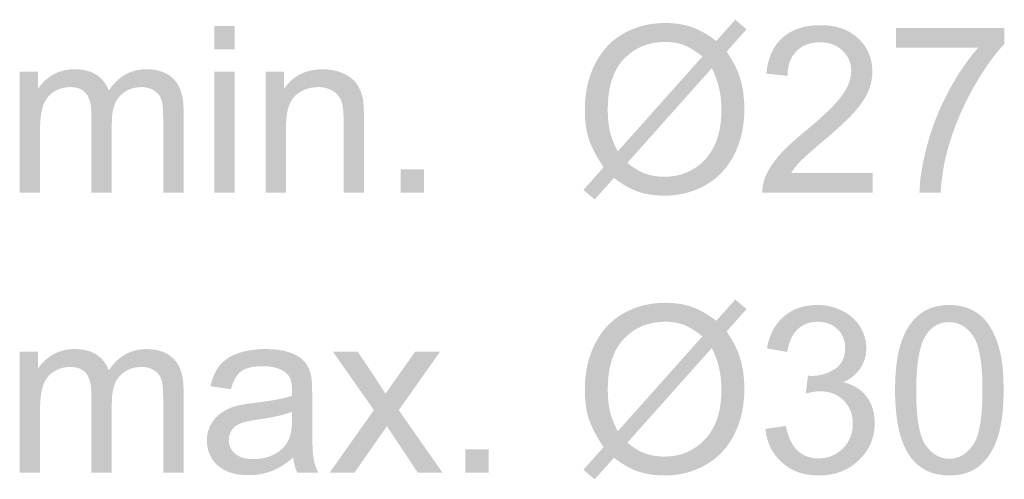
# Model space of a CAD drawing. Extents: x -7 to 227, y 34 to 243.
# Drawn here: x 119 to 166, y 99 to 121 of the extents above; entities that cross this region are included whole.
import ezdxf

# ---------------------------------------------------------------- set-up
doc = ezdxf.new("R2010")
doc.units = 0
doc.header["$MEASUREMENT"] = 0
doc.layers.add('LAAG_2', color=1, linetype='CONTINUOUS')

# ---------------------------------------------------------------- blocks, each defined once
blk = doc.blocks.new('AI9-BLK26')
at = {"layer": 'LAAG_2'}
h = blk.add_hatch(color=7, dxfattribs=at)
edge = h.paths.add_edge_path()
edge.add_spline(control_points=[(-0.317, 2.497), (-0.317, 2.497), (-0.317, 3.466), (-0.317, 3.466), (-0.317, 3.466), (0.53, 3.466), (0.53, 3.466), (0.53, 3.466), (0.53, 2.497), (0.53, 2.497), (0.53, 2.497), (-0.317, 2.497), (-0.317, 2.497)], knot_values=[0, 0, 0, 0, 1, 1, 1, 2, 2, 2, 3, 3, 3, 4, 4, 4, 4], degree=3, periodic=0)
edge = h.paths.add_edge_path()
edge.add_spline(control_points=[(-0.317, -3.466), (-0.317, -3.466), (-0.317, 1.559), (-0.317, 1.559), (-0.317, 1.559), (0.53, 1.559), (0.53, 1.559), (0.53, 1.559), (0.53, -3.466), (0.53, -3.466), (0.53, -3.466), (-0.317, -3.466), (-0.317, -3.466)], knot_values=[0, 0, 0, 0, 1, 1, 1, 2, 2, 2, 3, 3, 3, 4, 4, 4, 4], degree=3, periodic=0)
h = blk.add_hatch(color=7, dxfattribs=at)
edge = h.paths.add_edge_path()
edge.add_spline(control_points=[(-8.401, -3.466), (-8.401, -3.466), (-8.401, 1.559), (-8.401, 1.559), (-8.401, 1.559), (-7.644, 1.559), (-7.644, 1.559), (-7.644, 1.559), (-7.644, 0.843), (-7.644, 0.843), (-7.486, 1.09), (-7.277, 1.288), (-7.015, 1.44), (-6.754, 1.589), (-6.456, 1.665), (-6.122, 1.665), (-5.75, 1.665), (-5.445, 1.587), (-5.208, 1.432), (-4.969, 1.277), (-4.802, 1.06), (-4.703, 0.781), (-4.305, 1.37), (-3.786, 1.665), (-3.148, 1.665), (-2.647, 1.665), (-2.263, 1.527), (-1.995, 1.251), (-1.725, 0.976), (-1.591, 0.552), (-1.591, -0.022), (-1.591, -0.022), (-1.591, -3.466), (-1.591, -3.466), (-1.591, -3.466), (-2.438, -3.466), (-2.438, -3.466), (-2.438, -3.466), (-2.438, -0.308), (-2.438, -0.308), (-2.438, 0.031), (-2.465, 0.276), (-2.521, 0.425), (-2.577, 0.575), (-2.677, 0.695), (-2.823, 0.786), (-2.969, 0.878), (-3.14, 0.923), (-3.337, 0.923), (-3.691, 0.923), (-3.985, 0.806), (-4.22, 0.571), (-4.455, 0.337), (-4.572, -0.038), (-4.572, -0.554), (-4.572, -0.554), (-4.572, -3.466), (-4.572, -3.466), (-4.572, -3.466), (-5.419, -3.466), (-5.419, -3.466), (-5.419, -3.466), (-5.419, -0.21), (-5.419, -0.21), (-5.419, 0.168), (-5.489, 0.451), (-5.628, 0.639), (-5.767, 0.829), (-5.994, 0.923), (-6.308, 0.923), (-6.549, 0.923), (-6.77, 0.86), (-6.973, 0.734), (-7.177, 0.608), (-7.324, 0.424), (-7.416, 0.182), (-7.508, -0.061), (-7.554, -0.41), (-7.554, -0.864), (-7.554, -0.864), (-7.554, -3.466), (-7.554, -3.466), (-7.554, -3.466), (-8.401, -3.466), (-8.401, -3.466)], knot_values=[0, 0, 0, 0, 1, 1, 1, 2, 2, 2, 3, 3, 3, 4, 4, 4, 5, 5, 5, 6, 6, 6, 7, 7, 7, 8, 8, 8, 9, 9, 9, 10, 10, 10, 11, 11, 11, 12, 12, 12, 13, 13, 13, 14, 14, 14, 15, 15, 15, 16, 16, 16, 17, 17, 17, 18, 18, 18, 19, 19, 19, 20, 20, 20, 21, 21, 21, 22, 22, 22, 23, 23, 23, 24, 24, 24, 25, 25, 25, 26, 26, 26, 27, 27, 27, 28, 28, 28, 28], degree=3, periodic=0)
h = blk.add_hatch(color=7, dxfattribs=at)
edge = h.paths.add_edge_path()
edge.add_spline(control_points=[(1.819, -3.466), (1.819, -3.466), (1.819, 1.559), (1.819, 1.559), (1.819, 1.559), (2.576, 1.559), (2.576, 1.559), (2.576, 1.559), (2.576, 0.845), (2.576, 0.845), (2.947, 1.391), (3.481, 1.665), (4.181, 1.665), (4.485, 1.665), (4.765, 1.61), (5.02, 1.502), (5.275, 1.393), (5.465, 1.251), (5.592, 1.075), (5.718, 0.898), (5.807, 0.689), (5.858, 0.446), (5.89, 0.288), (5.905, 0.013), (5.905, -0.38), (5.905, -0.38), (5.905, -3.466), (5.905, -3.466), (5.905, -3.466), (5.058, -3.466), (5.058, -3.466), (5.058, -3.466), (5.058, -0.417), (5.058, -0.417), (5.058, -0.071), (5.024, 0.187), (4.958, 0.359), (4.892, 0.531), (4.774, 0.668), (4.604, 0.77), (4.434, 0.872), (4.235, 0.923), (4.007, 0.923), (3.643, 0.923), (3.328, 0.808), (3.064, 0.579), (2.799, 0.349), (2.667, -0.087), (2.667, -0.728), (2.667, -0.728), (2.667, -3.466), (2.667, -3.466), (2.667, -3.466), (1.819, -3.466), (1.819, -3.466)], knot_values=[0, 0, 0, 0, 1, 1, 1, 2, 2, 2, 3, 3, 3, 4, 4, 4, 5, 5, 5, 6, 6, 6, 7, 7, 7, 8, 8, 8, 9, 9, 9, 10, 10, 10, 11, 11, 11, 12, 12, 12, 13, 13, 13, 14, 14, 14, 15, 15, 15, 16, 16, 16, 17, 17, 17, 18, 18, 18, 18], degree=3, periodic=0)
blk.add_hatch(color=7, dxfattribs=at).paths.add_polyline_path([(7.432, -3.466), (7.432, -2.497), (8.401, -2.497), (8.401, -3.466)])
blk = doc.blocks.new('AI9-BLK25')
at = {"layer": 'LAAG_2', "color": 7}
blk.add_blockref('AI9-BLK26', (0, 0), dxfattribs=at)
blk = doc.blocks.new('AI9-BLK24')
at = {"layer": 'LAAG_2'}
h = blk.add_hatch(color=7, dxfattribs=at)
edge = h.paths.add_edge_path()
edge.add_spline(control_points=[(2.134, 2.852), (2.134, 2.852), (2.921, 3.733), (2.921, 3.733), (2.921, 3.733), (3.39, 3.336), (3.39, 3.336), (3.39, 3.336), (2.563, 2.409), (2.563, 2.409), (2.834, 2.005), (3.015, 1.651), (3.11, 1.348), (3.237, 0.95), (3.299, 0.504), (3.299, 0.012), (3.299, -0.699), (3.155, -1.333), (2.87, -1.889), (2.582, -2.445), (2.179, -2.867), (1.661, -3.151), (1.143, -3.434), (0.592, -3.576), (0.009, -3.576), (-0.426, -3.576), (-0.819, -3.514), (-1.171, -3.389), (-1.443, -3.294), (-1.759, -3.109), (-2.12, -2.839), (-2.12, -2.839), (-2.921, -3.733), (-2.921, -3.733), (-2.921, -3.733), (-3.39, -3.338), (-3.39, -3.338), (-3.39, -3.338), (-2.552, -2.398), (-2.552, -2.398), (-2.862, -1.928), (-3.068, -1.527), (-3.173, -1.196), (-3.278, -0.864), (-3.329, -0.464), (-3.329, 0.001), (-3.329, 0.713), (-3.187, 1.347), (-2.904, 1.903), (-2.62, 2.458), (-2.223, 2.88), (-1.708, 3.167), (-1.198, 3.454), (-0.626, 3.597), (0.002, 3.597), (0.424, 3.597), (0.793, 3.541), (1.11, 3.431), (1.426, 3.319), (1.769, 3.126), (2.134, 2.852)], knot_values=[0, 0, 0, 0, 1, 1, 1, 2, 2, 2, 3, 3, 3, 4, 4, 4, 5, 5, 5, 6, 6, 6, 7, 7, 7, 8, 8, 8, 9, 9, 9, 10, 10, 10, 11, 11, 11, 12, 12, 12, 13, 13, 13, 14, 14, 14, 15, 15, 15, 16, 16, 16, 17, 17, 17, 18, 18, 18, 19, 19, 19, 20, 20, 20, 20], degree=3, periodic=0)
edge = h.paths.add_edge_path(flags=16)
edge.add_spline(control_points=[(1.557, 2.206), (1.264, 2.438), (1.005, 2.596), (0.783, 2.681), (0.562, 2.767), (0.303, 2.81), (0.004, 2.81), (-0.685, 2.81), (-1.252, 2.576), (-1.703, 2.108), (-2.151, 1.639), (-2.376, 0.94), (-2.376, 0.011), (-2.376, -0.356), (-2.342, -0.68), (-2.272, -0.964), (-2.223, -1.176), (-2.119, -1.433), (-1.964, -1.739), (-1.964, -1.739), (1.557, 2.206), (1.557, 2.206)], knot_values=[0, 0, 0, 0, 1, 1, 1, 2, 2, 2, 3, 3, 3, 4, 4, 4, 5, 5, 5, 6, 6, 6, 7, 7, 7, 7], degree=3, periodic=0)
edge = h.paths.add_edge_path(flags=16)
edge.add_spline(control_points=[(1.945, 1.718), (1.945, 1.718), (-1.562, -2.212), (-1.562, -2.212), (-1.318, -2.413), (-1.093, -2.553), (-0.887, -2.634), (-0.62, -2.738), (-0.331, -2.789), (-0.021, -2.789), (0.664, -2.789), (1.23, -2.547), (1.676, -2.061), (2.123, -1.577), (2.346, -0.896), (2.346, -0.018), (2.346, 0.638), (2.211, 1.216), (1.945, 1.718)], knot_values=[0, 0, 0, 0, 1, 1, 1, 2, 2, 2, 3, 3, 3, 4, 4, 4, 5, 5, 5, 6, 6, 6, 6], degree=3, periodic=0)
blk = doc.blocks.new('AI9-BLK23')
at = {"layer": 'LAAG_2', "color": 7}
blk.add_blockref('AI9-BLK24', (0, 0), dxfattribs=at)
blk = doc.blocks.new('AI9-BLK22')
at = {"layer": 'LAAG_2'}
h = blk.add_hatch(color=7, dxfattribs=at)
edge = h.paths.add_edge_path()
edge.add_spline(control_points=[(-0.441, -2.664), (-0.441, -2.664), (-0.441, -3.481), (-0.441, -3.481), (-0.441, -3.481), (-5.027, -3.481), (-5.027, -3.481), (-5.033, -3.277), (-5.001, -3.078), (-4.927, -2.889), (-4.81, -2.577), (-4.622, -2.27), (-4.365, -1.969), (-4.106, -1.667), (-3.735, -1.318), (-3.251, -0.925), (-2.5, -0.306), (-1.993, 0.184), (-1.73, 0.545), (-1.467, 0.905), (-1.334, 1.247), (-1.334, 1.57), (-1.334, 1.907), (-1.454, 2.191), (-1.694, 2.422), (-1.934, 2.654), (-2.248, 2.77), (-2.632, 2.77), (-3.041, 2.77), (-3.366, 2.647), (-3.612, 2.401), (-3.856, 2.154), (-3.979, 1.812), (-3.983, 1.377), (-3.983, 1.377), (-4.861, 1.468), (-4.861, 1.468), (-4.802, 2.123), (-4.575, 2.622), (-4.185, 2.966), (-3.796, 3.309), (-3.272, 3.481), (-2.613, 3.481), (-1.949, 3.481), (-1.425, 3.296), (-1.037, 2.927), (-0.65, 2.558), (-0.457, 2.1), (-0.457, 1.555), (-0.457, 1.277), (-0.513, 1.004), (-0.627, 0.736), (-0.739, 0.467), (-0.928, 0.185), (-1.189, -0.112), (-1.452, -0.409), (-1.887, -0.815), (-2.496, -1.332), (-3.007, -1.759), (-3.334, -2.051), (-3.478, -2.204), (-3.622, -2.355), (-3.739, -2.51), (-3.834, -2.664), (-3.834, -2.664), (-0.441, -2.664), (-0.441, -2.664)], knot_values=[0, 0, 0, 0, 1, 1, 1, 2, 2, 2, 3, 3, 3, 4, 4, 4, 5, 5, 5, 6, 6, 6, 7, 7, 7, 8, 8, 8, 9, 9, 9, 10, 10, 10, 11, 11, 11, 12, 12, 12, 13, 13, 13, 14, 14, 14, 15, 15, 15, 16, 16, 16, 17, 17, 17, 18, 18, 18, 19, 19, 19, 20, 20, 20, 21, 21, 21, 22, 22, 22, 22], degree=3, periodic=0)
h = blk.add_hatch(color=7, dxfattribs=at)
edge = h.paths.add_edge_path()
edge.add_spline(control_points=[(0.532, 2.542), (0.532, 2.542), (0.532, 3.36), (0.532, 3.36), (0.532, 3.36), (5.027, 3.36), (5.027, 3.36), (5.027, 3.36), (5.027, 2.699), (5.027, 2.699), (4.585, 2.228), (4.146, 1.604), (3.711, 0.826), (3.277, 0.047), (2.943, -0.753), (2.704, -1.576), (2.534, -2.155), (2.424, -2.791), (2.379, -3.481), (2.379, -3.481), (1.501, -3.481), (1.501, -3.481), (1.509, -2.936), (1.617, -2.278), (1.823, -1.504), (2.029, -0.732), (2.324, 0.012), (2.708, 0.729), (3.094, 1.446), (3.502, 2.051), (3.938, 2.542), (3.938, 2.542), (0.532, 2.542), (0.532, 2.542)], knot_values=[0, 0, 0, 0, 1, 1, 1, 2, 2, 2, 3, 3, 3, 4, 4, 4, 5, 5, 5, 6, 6, 6, 7, 7, 7, 8, 8, 8, 9, 9, 9, 10, 10, 10, 11, 11, 11, 11], degree=3, periodic=0)
blk = doc.blocks.new('AI9-BLK21')
at = {"layer": 'LAAG_2', "color": 7}
blk.add_blockref('AI9-BLK22', (0, 0), dxfattribs=at)
blk = doc.blocks.new('AI9-BLK20')
at = {"layer": 'LAAG_2'}
h = blk.add_hatch(color=7, dxfattribs=at)
edge = h.paths.add_edge_path()
edge.add_spline(control_points=[(-9.747, -2.512), (-9.747, -2.512), (-9.747, 2.512), (-9.747, 2.512), (-9.747, 2.512), (-8.99, 2.512), (-8.99, 2.512), (-8.99, 2.512), (-8.99, 1.797), (-8.99, 1.797), (-8.832, 2.043), (-8.623, 2.242), (-8.361, 2.393), (-8.1, 2.542), (-7.802, 2.618), (-7.468, 2.618), (-7.096, 2.618), (-6.791, 2.541), (-6.554, 2.385), (-6.315, 2.23), (-6.148, 2.013), (-6.049, 1.734), (-5.651, 2.323), (-5.132, 2.618), (-4.494, 2.618), (-3.993, 2.618), (-3.609, 2.48), (-3.341, 2.204), (-3.071, 1.929), (-2.937, 1.504), (-2.937, 0.932), (-2.937, 0.932), (-2.937, -2.512), (-2.937, -2.512), (-2.937, -2.512), (-3.784, -2.512), (-3.784, -2.512), (-3.784, -2.512), (-3.784, 0.645), (-3.784, 0.645), (-3.784, 0.985), (-3.811, 1.229), (-3.867, 1.379), (-3.923, 1.528), (-4.023, 1.648), (-4.169, 1.74), (-4.315, 1.831), (-4.486, 1.876), (-4.683, 1.876), (-5.037, 1.876), (-5.331, 1.759), (-5.566, 1.525), (-5.801, 1.29), (-5.918, 0.916), (-5.918, 0.399), (-5.918, 0.399), (-5.918, -2.512), (-5.918, -2.512), (-5.918, -2.512), (-6.765, -2.512), (-6.765, -2.512), (-6.765, -2.512), (-6.765, 0.743), (-6.765, 0.743), (-6.765, 1.122), (-6.835, 1.405), (-6.974, 1.593), (-7.113, 1.782), (-7.34, 1.876), (-7.654, 1.876), (-7.895, 1.876), (-8.116, 1.814), (-8.319, 1.687), (-8.523, 1.563), (-8.67, 1.377), (-8.762, 1.135), (-8.854, 0.893), (-8.9, 0.545), (-8.9, 0.089), (-8.9, 0.089), (-8.9, -2.512), (-8.9, -2.512), (-8.9, -2.512), (-9.747, -2.512), (-9.747, -2.512)], knot_values=[0, 0, 0, 0, 1, 1, 1, 2, 2, 2, 3, 3, 3, 4, 4, 4, 5, 5, 5, 6, 6, 6, 7, 7, 7, 8, 8, 8, 9, 9, 9, 10, 10, 10, 11, 11, 11, 12, 12, 12, 13, 13, 13, 14, 14, 14, 15, 15, 15, 16, 16, 16, 17, 17, 17, 18, 18, 18, 19, 19, 19, 20, 20, 20, 21, 21, 21, 22, 22, 22, 23, 23, 23, 24, 24, 24, 25, 25, 25, 26, 26, 26, 27, 27, 27, 28, 28, 28, 28], degree=3, periodic=0)
h = blk.add_hatch(color=7, dxfattribs=at)
edge = h.paths.add_edge_path()
edge.add_spline(control_points=[(1.621, -1.877), (1.315, -2.147), (1.014, -2.34), (0.719, -2.45), (0.424, -2.563), (0.108, -2.618), (-0.231, -2.618), (-0.789, -2.618), (-1.217, -2.484), (-1.517, -2.214), (-1.817, -1.945), (-1.966, -1.6), (-1.966, -1.18), (-1.966, -0.937), (-1.909, -0.712), (-1.797, -0.507), (-1.683, -0.305), (-1.535, -0.142), (-1.351, -0.019), (-1.168, 0.104), (-0.962, 0.197), (-0.732, 0.261), (-0.562, 0.304), (-0.307, 0.346), (0.034, 0.388), (0.729, 0.469), (1.241, 0.568), (1.57, 0.681), (1.573, 0.796), (1.575, 0.868), (1.575, 0.9), (1.575, 1.243), (1.494, 1.483), (1.332, 1.623), (1.113, 1.812), (0.786, 1.907), (0.354, 1.907), (-0.05, 1.907), (-0.348, 1.837), (-0.541, 1.697), (-0.733, 1.557), (-0.876, 1.309), (-0.967, 0.953), (-0.967, 0.953), (-1.815, 1.074), (-1.815, 1.074), (-1.739, 1.43), (-1.614, 1.718), (-1.44, 1.935), (-1.266, 2.154), (-1.015, 2.323), (-0.685, 2.44), (-0.357, 2.56), (0.025, 2.618), (0.458, 2.618), (0.888, 2.618), (1.238, 2.567), (1.506, 2.467), (1.775, 2.367), (1.972, 2.238), (2.099, 2.087), (2.225, 1.933), (2.314, 1.74), (2.365, 1.507), (2.393, 1.362), (2.408, 1.101), (2.408, 0.724), (2.408, 0.724), (2.408, -0.407), (2.408, -0.407), (2.408, -1.196), (2.424, -1.695), (2.46, -1.907), (2.494, -2.117), (2.563, -2.319), (2.665, -2.512), (2.665, -2.512), (1.787, -2.512), (1.787, -2.512), (1.701, -2.331), (1.645, -2.119), (1.621, -1.877)], knot_values=[0, 0, 0, 0, 1, 1, 1, 2, 2, 2, 3, 3, 3, 4, 4, 4, 5, 5, 5, 6, 6, 6, 7, 7, 7, 8, 8, 8, 9, 9, 9, 10, 10, 10, 11, 11, 11, 12, 12, 12, 13, 13, 13, 14, 14, 14, 15, 15, 15, 16, 16, 16, 17, 17, 17, 18, 18, 18, 19, 19, 19, 20, 20, 20, 21, 21, 21, 22, 22, 22, 23, 23, 23, 24, 24, 24, 25, 25, 25, 26, 26, 26, 27, 27, 27, 27], degree=3, periodic=0)
edge = h.paths.add_edge_path(flags=16)
edge.add_spline(control_points=[(1.575, 0.015), (1.26, -0.112), (0.789, -0.218), (0.16, -0.306), (-0.197, -0.358), (-0.448, -0.414), (-0.595, -0.477), (-0.743, -0.539), (-0.858, -0.632), (-0.938, -0.753), (-1.019, -0.876), (-1.058, -1.01), (-1.058, -1.158), (-1.058, -1.385), (-0.971, -1.574), (-0.796, -1.725), (-0.622, -1.877), (-0.367, -1.953), (-0.03, -1.953), (0.303, -1.953), (0.6, -1.881), (0.859, -1.739), (1.118, -1.597), (1.309, -1.4), (1.43, -1.15), (1.524, -0.957), (1.57, -0.674), (1.57, -0.297), (1.57, -0.297), (1.575, 0.015), (1.575, 0.015)], knot_values=[0, 0, 0, 0, 1, 1, 1, 2, 2, 2, 3, 3, 3, 4, 4, 4, 5, 5, 5, 6, 6, 6, 7, 7, 7, 8, 8, 8, 9, 9, 9, 10, 10, 10, 10], degree=3, periodic=0)
h = blk.add_hatch(color=7, dxfattribs=at)
edge = h.paths.add_edge_path()
edge.add_spline(control_points=[(3.133, -2.512), (3.133, -2.512), (4.972, 0.085), (4.972, 0.085), (4.972, 0.085), (3.269, 2.512), (3.269, 2.512), (3.269, 2.512), (4.298, 2.512), (4.298, 2.512), (4.298, 2.512), (5.099, 1.32), (5.099, 1.32), (5.242, 1.095), (5.36, 0.91), (5.452, 0.762), (5.602, 0.974), (5.734, 1.162), (5.848, 1.324), (5.848, 1.324), (6.69, 2.512), (6.69, 2.512), (6.69, 2.512), (7.724, 2.512), (7.724, 2.512), (7.724, 2.512), (6.005, 0.081), (6.005, 0.081), (6.005, 0.081), (7.824, -2.512), (7.824, -2.512), (7.824, -2.512), (6.796, -2.512), (6.796, -2.512), (6.796, -2.512), (5.761, -0.957), (5.761, -0.957), (5.761, -0.957), (5.515, -0.583), (5.515, -0.583), (5.515, -0.583), (4.168, -2.512), (4.168, -2.512), (4.168, -2.512), (3.133, -2.512), (3.133, -2.512)], knot_values=[0, 0, 0, 0, 1, 1, 1, 2, 2, 2, 3, 3, 3, 4, 4, 4, 5, 5, 5, 6, 6, 6, 7, 7, 7, 8, 8, 8, 9, 9, 9, 10, 10, 10, 11, 11, 11, 12, 12, 12, 13, 13, 13, 14, 14, 14, 15, 15, 15, 15], degree=3, periodic=0)
blk.add_hatch(color=7, dxfattribs=at).paths.add_polyline_path([(8.778, -2.512), (8.778, -1.544), (9.747, -1.544), (9.747, -2.512)])
blk = doc.blocks.new('AI9-BLK19')
at = {"layer": 'LAAG_2', "color": 7}
blk.add_blockref('AI9-BLK20', (0, 0), dxfattribs=at)
blk = doc.blocks.new('AI9-BLK18')
at = {"layer": 'LAAG_2'}
h = blk.add_hatch(color=7, dxfattribs=at)
edge = h.paths.add_edge_path()
edge.add_spline(control_points=[(2.134, 2.852), (2.134, 2.852), (2.921, 3.733), (2.921, 3.733), (2.921, 3.733), (3.39, 3.336), (3.39, 3.336), (3.39, 3.336), (2.563, 2.409), (2.563, 2.409), (2.834, 2.004), (3.015, 1.65), (3.11, 1.348), (3.237, 0.949), (3.299, 0.504), (3.299, 0.011), (3.299, -0.699), (3.155, -1.333), (2.87, -1.889), (2.582, -2.445), (2.179, -2.867), (1.661, -3.151), (1.143, -3.435), (0.592, -3.576), (0.009, -3.576), (-0.426, -3.576), (-0.819, -3.514), (-1.171, -3.389), (-1.443, -3.294), (-1.759, -3.109), (-2.12, -2.839), (-2.12, -2.839), (-2.921, -3.733), (-2.921, -3.733), (-2.921, -3.733), (-3.39, -3.338), (-3.39, -3.338), (-3.39, -3.338), (-2.552, -2.398), (-2.552, -2.398), (-2.862, -1.929), (-3.068, -1.528), (-3.173, -1.197), (-3.278, -0.864), (-3.329, -0.465), (-3.329, 0.001), (-3.329, 0.712), (-3.187, 1.348), (-2.904, 1.902), (-2.62, 2.458), (-2.223, 2.88), (-1.708, 3.168), (-1.198, 3.453), (-0.626, 3.597), (0.002, 3.597), (0.424, 3.597), (0.793, 3.54), (1.11, 3.431), (1.426, 3.319), (1.769, 3.126), (2.134, 2.852)], knot_values=[0, 0, 0, 0, 1, 1, 1, 2, 2, 2, 3, 3, 3, 4, 4, 4, 5, 5, 5, 6, 6, 6, 7, 7, 7, 8, 8, 8, 9, 9, 9, 10, 10, 10, 11, 11, 11, 12, 12, 12, 13, 13, 13, 14, 14, 14, 15, 15, 15, 16, 16, 16, 17, 17, 17, 18, 18, 18, 19, 19, 19, 20, 20, 20, 20], degree=3, periodic=0)
edge = h.paths.add_edge_path(flags=16)
edge.add_spline(control_points=[(1.557, 2.205), (1.264, 2.438), (1.005, 2.596), (0.783, 2.681), (0.562, 2.767), (0.303, 2.81), (0.004, 2.81), (-0.685, 2.81), (-1.252, 2.576), (-1.703, 2.108), (-2.151, 1.639), (-2.376, 0.939), (-2.376, 0.011), (-2.376, -0.357), (-2.342, -0.68), (-2.272, -0.964), (-2.223, -1.176), (-2.119, -1.433), (-1.964, -1.74), (-1.964, -1.74), (1.557, 2.205), (1.557, 2.205)], knot_values=[0, 0, 0, 0, 1, 1, 1, 2, 2, 2, 3, 3, 3, 4, 4, 4, 5, 5, 5, 6, 6, 6, 7, 7, 7, 7], degree=3, periodic=0)
edge = h.paths.add_edge_path(flags=16)
edge.add_spline(control_points=[(1.945, 1.717), (1.945, 1.717), (-1.562, -2.212), (-1.562, -2.212), (-1.318, -2.413), (-1.093, -2.553), (-0.887, -2.634), (-0.62, -2.738), (-0.331, -2.789), (-0.021, -2.789), (0.664, -2.789), (1.23, -2.547), (1.676, -2.061), (2.123, -1.577), (2.346, -0.896), (2.346, -0.018), (2.346, 0.636), (2.211, 1.215), (1.945, 1.717)], knot_values=[0, 0, 0, 0, 1, 1, 1, 2, 2, 2, 3, 3, 3, 4, 4, 4, 5, 5, 5, 6, 6, 6, 6], degree=3, periodic=0)
blk = doc.blocks.new('AI9-BLK17')
at = {"layer": 'LAAG_2', "color": 7}
blk.add_blockref('AI9-BLK18', (0, 0), dxfattribs=at)
blk = doc.blocks.new('AI9-BLK16')
at = {"layer": 'LAAG_2'}
h = blk.add_hatch(color=7, dxfattribs=at)
edge = h.paths.add_edge_path()
edge.add_spline(control_points=[(-4.949, -1.604), (-4.949, -1.604), (-4.101, -1.483), (-4.101, -1.483), (-4.003, -1.96), (-3.838, -2.304), (-3.606, -2.514), (-3.375, -2.724), (-3.087, -2.83), (-2.745, -2.83), (-2.338, -2.83), (-1.999, -2.692), (-1.727, -2.416), (-1.453, -2.138), (-1.317, -1.795), (-1.317, -1.387), (-1.317, -0.997), (-1.445, -0.676), (-1.699, -0.422), (-1.956, -0.168), (-2.279, -0.042), (-2.673, -0.042), (-2.834, -0.042), (-3.034, -0.074), (-3.275, -0.136), (-3.275, -0.136), (-3.18, 0.605), (-3.18, 0.605), (-3.123, 0.599), (-3.076, 0.596), (-3.042, 0.596), (-2.683, 0.596), (-2.357, 0.69), (-2.068, 0.88), (-1.778, 1.071), (-1.634, 1.364), (-1.634, 1.757), (-1.634, 2.072), (-1.74, 2.331), (-1.954, 2.537), (-2.166, 2.743), (-2.44, 2.845), (-2.777, 2.845), (-3.112, 2.845), (-3.39, 2.741), (-3.611, 2.531), (-3.835, 2.321), (-3.977, 2.007), (-4.041, 1.589), (-4.041, 1.589), (-4.888, 1.74), (-4.888, 1.74), (-4.784, 2.312), (-4.546, 2.756), (-4.177, 3.07), (-3.806, 3.384), (-3.345, 3.541), (-2.794, 3.541), (-2.414, 3.541), (-2.064, 3.46), (-1.744, 3.297), (-1.424, 3.135), (-1.18, 2.913), (-1.01, 2.633), (-0.842, 2.351), (-0.757, 2.054), (-0.757, 1.738), (-0.757, 1.44), (-0.836, 1.165), (-0.999, 0.919), (-1.158, 0.674), (-1.396, 0.479), (-1.712, 0.333), (-1.301, 0.238), (-0.982, 0.043), (-0.753, -0.256), (-0.524, -0.553), (-0.408, -0.925), (-0.408, -1.371), (-0.408, -1.977), (-0.63, -2.489), (-1.071, -2.911), (-1.512, -3.331), (-2.069, -3.541), (-2.745, -3.541), (-3.354, -3.541), (-3.859, -3.362), (-4.26, -3.002), (-4.663, -2.643), (-4.892, -2.177), (-4.949, -1.604)], knot_values=[0, 0, 0, 0, 1, 1, 1, 2, 2, 2, 3, 3, 3, 4, 4, 4, 5, 5, 5, 6, 6, 6, 7, 7, 7, 8, 8, 8, 9, 9, 9, 10, 10, 10, 11, 11, 11, 12, 12, 12, 13, 13, 13, 14, 14, 14, 15, 15, 15, 16, 16, 16, 17, 17, 17, 18, 18, 18, 19, 19, 19, 20, 20, 20, 21, 21, 21, 22, 22, 22, 23, 23, 23, 24, 24, 24, 25, 25, 25, 26, 26, 26, 27, 27, 27, 28, 28, 28, 29, 29, 29, 30, 30, 30, 30], degree=3, periodic=0)
h = blk.add_hatch(color=7, dxfattribs=at)
edge = h.paths.add_edge_path()
edge.add_spline(control_points=[(0.439, -0.002), (0.439, 0.817), (0.522, 1.479), (0.691, 1.981), (0.859, 2.484), (1.108, 2.87), (1.44, 3.138), (1.773, 3.407), (2.191, 3.541), (2.694, 3.541), (3.065, 3.541), (3.39, 3.466), (3.674, 3.316), (3.956, 3.167), (4.186, 2.951), (4.366, 2.669), (4.546, 2.385), (4.688, 2.043), (4.792, 1.636), (4.896, 1.232), (4.949, 0.685), (4.949, -0.002), (4.949, -0.815), (4.864, -1.474), (4.697, -1.977), (4.531, -2.48), (4.281, -2.866), (3.95, -3.136), (3.619, -3.407), (3.199, -3.541), (2.694, -3.541), (2.026, -3.541), (1.502, -3.305), (1.122, -2.83), (0.666, -2.248), (0.439, -1.305), (0.439, -0.002)], knot_values=[0, 0, 0, 0, 1, 1, 1, 2, 2, 2, 3, 3, 3, 4, 4, 4, 5, 5, 5, 6, 6, 6, 7, 7, 7, 8, 8, 8, 9, 9, 9, 10, 10, 10, 11, 11, 11, 12, 12, 12, 12], degree=3, periodic=0)
edge = h.paths.add_edge_path(flags=16)
edge.add_spline(control_points=[(1.317, -0.008), (1.317, -1.15), (1.447, -1.909), (1.712, -2.283), (1.977, -2.658), (2.304, -2.845), (2.694, -2.845), (3.082, -2.845), (3.409, -2.658), (3.674, -2.281), (3.939, -1.905), (4.071, -1.148), (4.071, -0.008), (4.071, 1.133), (3.939, 1.892), (3.674, 2.268), (3.411, 2.643), (3.08, 2.83), (2.683, 2.83), (2.295, 2.83), (1.982, 2.665), (1.75, 2.332), (1.461, 1.911), (1.317, 1.131), (1.317, -0.008)], knot_values=[0, 0, 0, 0, 1, 1, 1, 2, 2, 2, 3, 3, 3, 4, 4, 4, 5, 5, 5, 6, 6, 6, 7, 7, 7, 8, 8, 8, 8], degree=3, periodic=0)
blk = doc.blocks.new('AI9-BLK15')
at = {"layer": 'LAAG_2', "color": 7}
blk.add_blockref('AI9-BLK16', (0, 0), dxfattribs=at)
blk = doc.blocks.new('AI9-BLK14')
at = {"layer": 'LAAG_2', "color": 7}
for name, p in [('AI9-BLK23', (6.356, 5.811)), ('AI9-BLK25', (-12.058, 5.822)), ('AI9-BLK21', (15.431, 5.837)), ('AI9-BLK17', (6.356, -5.811)), ('AI9-BLK15', (15.48, -5.846)), ('AI9-BLK19', (-10.712, -6.754))]:
    blk.add_blockref(name, p, dxfattribs=at)

msp = doc.modelspace()

# ---------------------------------------------------------------- block references
at = {"layer": 'LAAG_2', "color": 7, "xscale": 1.15, "yscale": 1.15, "zscale": 1.15}
msp.add_blockref('AI9-BLK14', (142.925, 109.774), dxfattribs=at)

doc.saveas('drawing.dxf')
